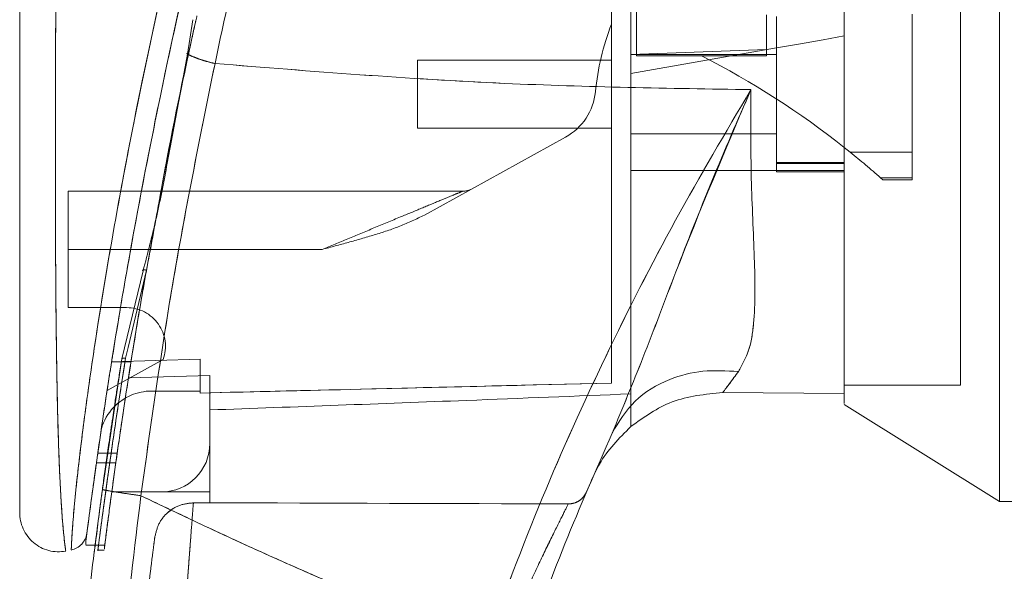
# Model space of a CAD drawing. Units: inches. Extents: x 0 to 16.5, y 0 to 11.7.
# Drawn here: x 7.7 to 7.8, y 5.9 to 6 of the extents above; entities that cross this region are included whole.
import ezdxf

# ---------------------------------------------------------------- set-up
doc = ezdxf.new("R2010")
doc.units = ezdxf.units.IN
doc.header["$MEASUREMENT"] = 0
doc.linetypes.add('HIDDEN', pattern=[0.07500000000000001, 0.05, -0.025])

msp = doc.modelspace()

# ---------------------------------------------------------------- linework, layer by layer
at = {"color": 7, "linetype": 'HIDDEN', "lineweight": 0}
for p, q in [((7.7597150314, 5.9652977685), (7.7597150314, 6.0050781783)), ((7.7268410752, 6.003865127), (7.7268410752, 5.9987115619)), ((7.7400300108, 6.0028633319), (7.7400300108, 5.9993415833)), ((7.7410143088, 6.0026993421), (7.7410143088, 5.9869513117)), ((7.7547937763, 5.9889266029), (7.7547937763, 6.002938054)), ((7.7410143088, 5.9995151319), (7.7262505433, 5.99691188)), ((7.7400300108, 5.9993415833), (7.7262505433, 5.9988494013)), ((7.7400300108, 5.9993776445), (7.7400300108, 5.9987115619)), ((7.6813941762, 5.9989765451), (7.681292332, 5.9989747742)), ((7.7045969268, 5.9982702103), (7.7045969268, 5.9913804472)), ((7.7242819474, 5.9982702103), (7.7045969268, 5.9982702103)), ((7.7410143088, 5.9988607605), (7.7262505433, 5.9988607605)), ((7.7268410752, 5.9987115619), (7.7334354843, 5.9987115619)), ((7.7400300108, 5.9987115619), (7.7334354843, 5.9987115619)), ((7.7045969268, 5.9913804472), (7.7242819474, 5.9913804472)), ((7.6795928957, 5.9901984265), (7.6791248584, 5.9879173462)), ((7.7196360704, 5.9904732144), (7.7053181665, 5.9825624614)), ((7.7262505433, 5.9907898934), (7.7410143088, 5.9907898934)), ((7.6792189586, 5.9878396028), (7.679645343, 5.9901261867)), ((7.7485205047, 5.9889266029), (7.7547937763, 5.9889266029)), ((7.7547937763, 5.9889266029), (7.7547937763, 5.9863377938)), ((7.6769850751, 5.9870369274), (7.6771980327, 5.9880931095)), ((7.7479040425, 5.987881802), (7.7410143088, 5.987881802)), ((7.7410143088, 5.9877784142), (7.7479040425, 5.9877784142)), ((7.7262505433, 5.9870693587), (7.7410143088, 5.9870693587)), ((7.7479040425, 5.9870693587), (7.7410143088, 5.9870693587)), ((7.7410143088, 5.9869513117), (7.7479040425, 5.9869513117)), ((7.7479040425, 5.9870693587), (7.7479040425, 5.9870693367)), ((7.7547937763, 5.9863377938), (7.7515868586, 5.9863377938)), ((7.7515868586, 5.9863377938), (7.7518295012, 5.9861225006)), ((7.7547937763, 5.9863377938), (7.7547937763, 5.9861225006)), ((7.7518295012, 5.9861225006), (7.7547937763, 5.9861225006)), ((7.7091911777, 5.9849828075), (7.6691638428, 5.9849828075)), ((7.6691638428, 5.9790772947), (7.6691638428, 5.9849828075)), ((7.6770941939, 5.9769695247), (7.67800469, 5.9818784783)), ((7.6949396837, 5.9790772947), (7.6691638428, 5.9790772947)), ((7.6691638428, 5.9790772947), (7.6691638428, 5.9731717856)), ((7.6949396837, 5.9790772947), (7.6755049322, 5.9790772947)), ((7.6770941939, 5.9769695247), (7.6752450419, 5.9691359835)), ((7.6691638428, 5.9731717856), (7.675094505, 5.9731717856)), ((7.6745995987, 5.9679685303), (7.6747094214, 5.9684205151)), ((7.6752450419, 5.9691359835), (7.6749883195, 5.9680484408)), ((7.6788028994, 5.967912585), (7.6731128852, 5.9647687773)), ((7.6825496615, 5.9679286815), (7.6735662559, 5.9676607392)), ((7.6755347345, 5.9676605926), (7.6735662559, 5.9676605926)), ((7.6825496615, 5.9679303901), (7.6735664906, 5.9676624259)), ((7.6735664906, 5.9676623525), (7.6755349692, 5.9676623525)), ((7.6740051949, 5.9617107686), (7.6749883195, 5.9680484408)), ((7.6743487429, 5.9663605103), (7.6745995987, 5.9679685303)), ((7.6825496615, 5.9679303901), (7.6825496615, 5.9679286815)), ((7.6825496615, 5.9647072147), (7.6825496615, 5.9679286815)), ((7.6835339595, 5.9662921644), (7.6752820015, 5.9660604411)), ((7.6835339595, 5.9593922594), (7.6835339595, 5.9662921644)), ((7.7479040425, 5.9652977685), (7.7597150314, 5.9652977685)), ((7.6776284063, 5.9647072147), (7.6825496615, 5.9647072147)), ((7.6825496615, 5.9647072147), (7.6825496615, 5.964506181)), ((7.7262505433, 5.961097731), (7.7262505433, 5.964418644)), ((7.6835339595, 5.9593922594), (7.6835339595, 5.9544709969)), ((7.674135668, 5.9584080055), (7.6721671894, 5.9584080055)), ((7.6720272124, 5.9574237515), (7.673995691, 5.9574237515)), ((7.7226810699, 5.9565148173), (7.7222756879, 5.9557106239)), ((7.673585733, 5.9544709969), (7.6786127043, 5.9544709969)), ((7.6835339595, 5.9544709969), (7.6786127043, 5.9544709969)), ((7.6835339595, 5.9544709969), (7.6835339595, 5.9533706943)), ((7.6818669067, 5.953370731), (7.6835339595, 5.9533706943)), ((7.6792433637, 5.9523583907), (7.6798160611, 5.952788075)), ((7.6707742242, 5.9495096509), (7.6706884545, 5.9493828077)), ((7.6719134004, 5.9490709613), (7.6728976983, 5.9490709613)), ((7.6721424324, 5.9485654878), (7.6728287071, 5.9485654878))]:
    msp.add_line(p, q, dxfattribs=at)
at = {"color": 7, "linetype": 'Continuous', "lineweight": 15}
for p, q in [((7.68181047, 6.0023814641), (7.6812801295, 5.9988950544)), ((7.6812801295, 5.9988950544), (7.679645343, 5.9901261867)), ((7.7479087358, 5.9894151036), (7.7485205047, 5.9889266029)), ((7.676766603, 5.9768906409), (7.6748719262, 5.9690900334)), ((7.6745995987, 5.9679685303), (7.6726368693, 5.9547300659)), ((7.7355787876, 5.9645552258), (7.7479040425, 5.9644707614)), ((7.7479040425, 5.9644707614), (7.7355787876, 5.9645552258)), ((7.7479040425, 5.9633272073), (7.7636521059, 5.953486743)), ((7.7636521059, 5.953486743), (7.7675890631, 5.953486743)), ((7.6706884545, 5.9493828077), (7.6705394429, 5.9491622676)), ((7.6709557368, 5.9494554435), (7.6709557368, 5.9491345919)), ((7.6709557368, 5.9490709613), (7.6719134004, 5.9490709613))]:
    msp.add_line(p, q, dxfattribs=at)
at = {"color": 8, "linetype": 'Continuous', "lineweight": 15}
for p, q in [((7.679645343, 5.9901261867), (7.6792189586, 5.9878396028)), ((7.6755049322, 5.9790772947), (7.6691638428, 5.9790772947)), ((7.6748719262, 5.9690900334), (7.6745995987, 5.9679685303))]:
    msp.add_line(p, q, dxfattribs=at)
at = {"color": 7, "linetype": 'HIDDEN', "lineweight": 0, "flags": 128}
msp.add_lwpolyline([(7.7479040425, 6.0007299835), (7.7457569847, 6.0003514083), (7.7434566912, 5.9999457953), (7.7410143088, 5.9995151319)], dxfattribs=at)
at = {"color": 7, "linetype": 'HIDDEN', "lineweight": 0}
for centre, radius, start, end in [((7.7491013924, 5.9924320716), 0.0265748031496077, 159.0583967888, 174.3279606244), ((7.6935604604, 5.9207177194), 0.0875960060214528, 51.6515931818, 62.9211949845), ((7.7167801036, 5.9956422358), 0.0059055118110245, 298.9210012135, 354.3279606244), ((7.6935604604, 5.9207177194), 0.0875960060214523, 48.5143602366, 51.1394860447), ((7.709191139, 5.9869513116), 0.0019685039370075, 270, 298.9210012135), ((7.6750945538, 5.9692347762), 0.0039370078740166, 340.3766237671, 90), ((7.6776284393, 5.9593922565), 0.0053149606299208, 90, 136.285242421), ((7.6786126913, 5.9593922565), 0.0049212598425203, 270, 0)]:
    msp.add_arc(centre, radius, start, end, dxfattribs=at)
at = {"color": 7, "linetype": 'Continuous', "lineweight": 15}
for centre, radius, start, end in [((7.6776284393, 5.9593922565), 0.0053149606299206, 136.285242421, 163.7194762092), ((8.0116835574, 5.8314395006), 0.3149606299212608, 156.7614146377, 157.0041174294)]:
    msp.add_arc(centre, radius, start, end, dxfattribs=at)
at = {"color": 7, "linetype": 'HIDDEN', "lineweight": 0}
msp.add_ellipse((7.5973701928, 5.9436459136), major_axis=(0.5638565247827652, -1.403604396088554e-05), ratio=0.0174557166, start_param=1.351732473559418, end_param=1.417384202993881, dxfattribs=at)
at = {"color": 7, "linetype": 'Continuous', "lineweight": 15}
for points, knots in [([(7.763652105928861, 5.953486742970055), (7.763652105928861, 5.953670698526594), (7.763652105928861, 5.954045068277996), (7.76365210592886, 5.957008793207127), (7.763652105928861, 5.961604143828193), (7.763652105928861, 5.967883765859233), (7.763652105928861, 5.975634233826062), (7.763652105928861, 5.98469062761249), (7.763652105928861, 5.994841806525015), (7.763652105928861, 6.006298847590998), (7.763652105928861, 6.018859039616226), (7.763652105928861, 6.032227648324647), (7.763652105928861, 6.045594528869479), (7.763652105928861, 6.058586218635244), (7.763652105928861, 6.070797176650957), (7.763652105928861, 6.081996455521509), (7.763652105928861, 6.088551836476981), (7.763652105928861, 6.091718882767247)], [0, 0, 0, 0, 0.0460884141666862, 0.0937949822158166, 0.1444433496497161, 0.1988961423325594, 0.2575310534211012, 0.3202994119283435, 0.3868119282406352, 0.4564080128947015, 0.5366635645950457, 0.6183622011551922, 0.7000606053823032, 0.7803164931345209, 0.8577742252821865, 0.9312876528061561, 1, 1, 1, 1]), ([(7.747904042518499, 5.96343389872633), (7.747904042518499, 5.96342546372377), (7.747904042518499, 5.963393500210062), (7.7479040425185, 5.965032339901349), (7.747904042518499, 5.967978560425961), (7.747904042518499, 5.971953656005305), (7.7479040425185, 5.9774754142773), (7.747904042518499, 5.985988105718037), (7.747904042518499, 5.99704839888325), (7.747904042518499, 6.00900719619185), (7.7479040425185, 6.019834509350696), (7.747904042518499, 6.029334510078263), (7.7479040425185, 6.038946330404902), (7.747904042518499, 6.050263967714557), (7.7479040425185, 6.06072074555903), (7.747904042518499, 6.070132070492253), (7.747904042518499, 6.076489706982678), (7.7479040425185, 6.080306666072558), (7.747904042518499, 6.08194142938389)], [0, 0, 0, 0, 0.0186805823304447, 0.0707880104470471, 0.1082301786497598, 0.1467178436113182, 0.206097612700215, 0.267049391558668, 0.3655812090328255, 0.466742458574225, 0.5349362328949441, 0.603137896277995, 0.6733080084874277, 0.7434754745611305, 0.8499749467390908, 0.9045591476306416, 0.9591236897798469, 1, 1, 1, 1]), ([(7.747904042518499, 5.96447076141507), (7.747904042518499, 5.965093328356502), (7.747904042518499, 5.966339554238423), (7.747904042518499, 5.969622803377123), (7.7479040425185, 5.974072692240523), (7.747904042518499, 5.980953251131857), (7.747904042518499, 5.98997164255023), (7.7479040425185, 6.001247616548817), (7.7479040425185, 6.013134678441527), (7.747904042518499, 6.02544636335046), (7.7479040425185, 6.03795215853279), (7.747904042518499, 6.05053059208592), (7.747904042518499, 6.062985344114614), (7.7479040425185, 6.073260954792999), (7.747904042518499, 6.07906777689852), (7.747904042518499, 6.081139666979251)], [0, 0, 0, 0, 0.0392513154728796, 0.0785714788024533, 0.1328828170109927, 0.1873048444793246, 0.2773167601350772, 0.3675155192941698, 0.4623707828982162, 0.5575609271236622, 0.6525112549665608, 0.7503053255882958, 0.8483644867923492, 0.9458960322888305, 1, 1, 1, 1]), ([(7.697811501191811, 6.05150444916115), (7.696977230848611, 6.048743790008295), (7.695491191239598, 6.043826380583935), (7.692966064200518, 6.034957436387937), (7.690124105177331, 6.024364994064171), (7.686924536132309, 6.011369919545237), (7.685018183475306, 6.002430724652872), (7.684059254725603, 5.997934153176447)], [0, 0, 0, 0, 0.1567787554612844, 0.2792613238210809, 0.4975938266431487, 0.7472809021507866, 1, 1, 1, 1]), ([(7.692470080229696, 6.048887209062397), (7.690695321116489, 6.042947991681965), (7.687361437676198, 6.031791177032821), (7.683085283673212, 6.015194956452561), (7.679818115214533, 6.001042986530186), (7.677271243097, 5.988661904836614), (7.675296636408579, 5.978104366362586), (7.673625679385482, 5.968204902972535), (7.672459023357719, 5.960501884066434), (7.671709196975239, 5.95517125404869), (7.671217099495597, 5.95149826944237), (7.67104259811684, 5.950134356783418), (7.670955736765228, 5.949455443539971)], [0, 0, 0, 0, 0.1709019223153914, 0.3210391114387029, 0.471160610358808, 0.5725403074106913, 0.6740001585391722, 0.775165258219828, 0.864651526017832, 0.9100539451787034, 0.9552276552217541, 1, 1, 1, 1]), ([(7.664242587649432, 6.036337741639083), (7.664242587649432, 6.031254374203053), (7.664242587649432, 6.021131903393312), (7.664242587649432, 6.006034578939985), (7.664242587649431, 5.99233365258652), (7.664242587649432, 5.980026911374256), (7.664242587649432, 5.971443780897351), (7.664242587649432, 5.965491900220949), (7.664242587649432, 5.962092500958387), (7.664242587649432, 5.959153551345014), (7.664242587649432, 5.956693285649212), (7.664242587649432, 5.954944001326619), (7.664242587649432, 5.953787937148943), (7.664242587649431, 5.953036133605874), (7.664242587649432, 5.952486562585988), (7.664242587649432, 5.952388396466949), (7.664242587649432, 5.952341172203787)], [0, 0, 0, 0, 0.1673812332501439, 0.3333049733262438, 0.4982233532448763, 0.6225731204322972, 0.7479450972295575, 0.7937031349904796, 0.8353933449106908, 0.8732408596326703, 0.9069071962788477, 0.9364661273883105, 0.9530877486832553, 0.9682155066459763, 0.9847095994692003, 1, 1, 1, 1]), ([(7.677198032653692, 5.988093109527689), (7.677709409649067, 5.990660320071197), (7.679373374370296, 5.999013741939999), (7.681978910970021, 6.010756461490404), (7.684367604738766, 6.019856468037673), (7.685227529229596, 6.023132450333568)], [0, 0, 0, 0, 0.2211561661344854, 0.7196179367832359, 1, 1, 1, 1]), ([(7.677740810383478, 5.980343772382026), (7.67816547536519, 5.982709502063484), (7.679475527332557, 5.990007558076853), (7.681001397238545, 5.997569958338356), (7.682209426065374, 6.002697654751765), (7.682226763894693, 6.002771248297911)], [0, 0, 0, 0, 0.320999914798709, 0.9902548785898215, 1, 1, 1, 1]), ([(7.678004690001784, 5.981878478319639), (7.678370225272442, 5.983887446945889), (7.679398795958186, 5.989540434231682), (7.680612074629583, 5.995278003431426), (7.681394176179484, 5.998976545134646)], [0, 0, 0, 0, 0.3553817697943047, 1, 1, 1, 1]), ([(7.681280246828939, 5.998895050742743), (7.681454870947555, 5.998806285568056), (7.681804122254091, 5.998628753658491), (7.682485069225589, 5.998371148172962), (7.683242325909424, 5.998131504263963), (7.683786936648668, 5.997999938918814), (7.684059254725603, 5.997934153176447)], [0, 0, 0, 0, 0.249998847191239, 0.5000020885173629, 0.7499893778873238, 1, 1, 1, 1]), ([(7.676537570950069, 5.954093781957489), (7.677584579158963, 5.96151965552832), (7.679677836203633, 5.976366016839453), (7.682599135139204, 5.990746513340198), (7.684059254725603, 5.997934153176447)], [0, 0, 0, 0, 0.5001813855400813, 1, 1, 1, 1]), ([(7.684059254725603, 5.997934149509822), (7.693864226073789, 5.997149284219794), (7.711986980874556, 5.99569859959281), (7.730117677856862, 5.995414900078321), (7.738439106524914, 5.995284690783262)], [0, 0, 0, 0, 0.5410309556122397, 0.9999999999999999, 0.9999999999999999, 0.9999999999999999, 0.9999999999999999]), ([(7.738439106524914, 5.995284694449887), (7.735854982169501, 5.990921291754551), (7.730693324773448, 5.982205616076192), (7.723626272431159, 5.96829505590679), (7.717101488314295, 5.953904909618173), (7.713369125882115, 5.943955011060534), (7.711498041750394, 5.938966991370132)], [0, 0, 0, 0, 0.2506158463012536, 0.5005924478512481, 0.7496401908800043, 1, 1, 1, 1]), ([(7.724351290601899, 5.96043704934619), (7.72540491455489, 5.962971724609743), (7.727639141296034, 5.968346544760597), (7.730857130766275, 5.976976541621226), (7.734449714241094, 5.98609397240405), (7.73709932414764, 5.992198117208189), (7.738439106524914, 5.995284694449887)], [0, 0, 0, 0, 0.2213047287424076, 0.4692802792638243, 0.7316401454575642, 1, 1, 1, 1]), ([(7.738439106524914, 5.995284694449887), (7.738421892298485, 5.992248059690144), (7.73838821346092, 5.986307024277823), (7.738835278975404, 5.978251887160733), (7.738900637416846, 5.97250579726657), (7.7383415206746, 5.968774249608226), (7.737553707259146, 5.967373028431461), (7.737165233240807, 5.96668208053639)], [0, 0, 0, 0, 0.2704043091740182, 0.5290335201798257, 0.7720007666447622, 0.8875726452204467, 1, 1, 1, 1]), ([(7.679218958641116, 5.987839602789554), (7.678870245802679, 5.985989284039589), (7.678172562495386, 5.982287279516869), (7.677235371503207, 5.978689963253672), (7.676766602970939, 5.976890640939562)], [0, 0, 0, 0, 0.4998153672178561, 1, 1, 1, 1]), ([(7.673674436025248, 5.968313127027734), (7.673774401977195, 5.968940673360587), (7.67429744966895, 5.972224157931867), (7.675365916742589, 5.978466806187922), (7.676438774940403, 5.98414538893639), (7.676985075113795, 5.987036927395462)], [0, 0, 0, 0, 0.1039155792206749, 0.5437131622394612, 1, 1, 1, 1]), ([(7.676766602970939, 5.976890640939562), (7.676749771197931, 5.976903285765927), (7.67673220325803, 5.976916483635786), (7.676727719317332, 5.976927389190119), (7.676727531422296, 5.976927846176431)], [0, 0, 0, 0, 0.9580960033654454, 1, 1, 1, 1]), ([(7.724351290601899, 5.96043704934619), (7.725040227300505, 5.96158799674293), (7.726418101816196, 5.963889893404959), (7.729850448150304, 5.965924949597392), (7.733529380797465, 5.966899751143259), (7.735953281335248, 5.966754637470668), (7.737165233240807, 5.96668208053639)], [0, 0, 0, 0, 0.2797665042846681, 0.5595334627666901, 0.7797664339711291, 0.9999999999999999, 0.9999999999999999, 0.9999999999999999, 0.9999999999999999]), ([(7.737165233240807, 5.96668208053639), (7.736860036228065, 5.966267168764941), (7.736264130394694, 5.965457041749879), (7.735803502108546, 5.96485076610722), (7.735578787567563, 5.964554998441957)], [0, 0, 0, 0, 0.5121564442778791, 1, 1, 1, 1]), ([(7.726250660660214, 5.961097569715802), (7.727595910696183, 5.962060108877609), (7.730386268828983, 5.964056636591025), (7.733807140607053, 5.964384961259062), (7.735578787567563, 5.964554998441957)], [0, 0, 0, 0, 0.4821065870203649, 1, 1, 1, 1]), ([(7.715203972272502, 5.937741275529706), (7.716623256214784, 5.94158053511487), (7.719464253173892, 5.949265625097034), (7.722721349844883, 5.956711114390512), (7.724351290601899, 5.960437042012941)], [0, 0, 0, 0, 0.4995724961027246, 1, 1, 1, 1]), ([(7.726250660660214, 5.961097569715802), (7.725058391065971, 5.959919246302088), (7.723654860382433, 5.958532132956025), (7.722808469628261, 5.956778740080718), (7.722681069896431, 5.956514817322816)], [0, 0, 0, 0, 0.8494788238167944, 1, 1, 1, 1]), ([(7.67302594218337, 5.791966904194349), (7.672595316091138, 5.795115096819738), (7.671673311179294, 5.801855629073586), (7.670432618601795, 5.812662644515377), (7.669260826981771, 5.824828966704431), (7.668260308665918, 5.838359965130225), (7.667517880389013, 5.853254457004393), (7.667141986635482, 5.869322594756613), (7.667222908322985, 5.886178798131995), (7.667785381339587, 5.902779664023594), (7.668739725952081, 5.918270240466607), (7.669932373822995, 5.931993537869804), (7.671219866326331, 5.943955481744585), (7.672189805151135, 5.951330686594277), (7.672636869344641, 5.954730065940416)], [0, 0, 0, 0, 0.0583802384794085, 0.1249967607713181, 0.1998495188335479, 0.2829383047734685, 0.3742631357561596, 0.4738239512208084, 0.5782087566494507, 0.6839305240826975, 0.7789708154304323, 0.8633291857123552, 0.9370056896346518, 1, 1, 1, 1]), ([(7.672636869344641, 5.954730065940416), (7.672708737915739, 5.954705085474734), (7.672852472989549, 5.95465512526231), (7.673897133643274, 5.954478398019567), (7.675184918737632, 5.954282176829552), (7.676086682682816, 5.954156580832649), (7.676537570950069, 5.954093781957489)], [0, 0, 0, 0, 0.2796179526388811, 0.559227857826974, 0.7796108521537535, 1, 1, 1, 1]), ([(7.676924062485285, 5.792415713676331), (7.675581284742226, 5.803132709763708), (7.672893239691327, 5.824586571686919), (7.671113515979488, 5.857005552793181), (7.671035881888625, 5.889476097198013), (7.672660427678703, 5.921903576419925), (7.67524599277832, 5.943370379723828), (7.676537570950069, 5.954093781957489)], [0, 0, 0, 0, 0.199750893641421, 0.3998721335979723, 0.6001213234800853, 0.8002469286049942, 0.9999999999999999, 0.9999999999999999, 0.9999999999999999, 0.9999999999999999]), ([(7.711498041750394, 5.938966991370132), (7.709509987446132, 5.939726505357002), (7.705544480831297, 5.94124148295723), (7.699660097785067, 5.943632031815103), (7.693846227526422, 5.946100311133408), (7.688194573618516, 5.948614640260112), (7.682430092565446, 5.95128071049332), (7.678587562182497, 5.953115122528783), (7.676537570950069, 5.954093781957489)], [0, 0, 0, 0, 0.1675430919640096, 0.3341927018937868, 0.4999979094987265, 0.6647795526619232, 0.8211597802783054, 1, 1, 1, 1]), ([(7.664242587649432, 5.952414270026021), (7.664258413649647, 5.952122516303555), (7.664290100055935, 5.951538374583617), (7.664576647433638, 5.9507009295785), (7.665026610738178, 5.949944527602995), (7.66563244122643, 5.949304776754941), (7.666362899317769, 5.948814968741873), (7.66718040994309, 5.948500577551211), (7.66804947476979, 5.948363633103757), (7.668626652261962, 5.948435916361116), (7.668915216337493, 5.948472054900161)], [0, 0, 0, 0, 0.1242426836589288, 0.2487554719391183, 0.3735264719759464, 0.4985544560664807, 0.6237813733925645, 0.7491527788564736, 0.8745871115028296, 1, 1, 1, 1]), ([(7.671069900779728, 5.950344805265988), (7.671087983027848, 5.950485940763), (7.671115938732262, 5.950704140525044), (7.671214753689162, 5.951458313041258), (7.671249653369878, 5.951724673325634)], [0, 0, 0, 0, 0.6468178319288106, 1, 1, 1, 1]), ([(7.671061922205231, 5.950283315976318), (7.671024421424284, 5.950068348701379), (7.670974574985064, 5.949782611899798), (7.670813995524623, 5.949563835982145), (7.67077422419541, 5.949509650913762)], [0, 0, 0, 0, 0.7523261748176376, 1, 1, 1, 1]), ([(7.66947418588023, 5.948578299006153), (7.66967481442641, 5.948633511094916), (7.670076075027359, 5.948743936237991), (7.670384986047171, 5.949022822995429), (7.670539442907622, 5.94916226759343)], [0, 0, 0, 0, 0.4999956280408025, 1, 1, 1, 1]), ([(7.671785977840878, 5.948237258945876), (7.671785259645699, 5.948231655764303), (7.671756395460877, 5.948006464516432), (7.671800674925733, 5.948363799322517), (7.671883116108367, 5.949006803401577), (7.671891341957036, 5.949070961314876)], [0, 0, 0, 0, 0.0224549542092545, 0.9024621268589139, 1, 1, 1, 1])]:
    msp.add_open_spline(points, degree=3, knots=knots, dxfattribs=at)
at = {"color": 7, "linetype": 'HIDDEN', "lineweight": 0}
for points, knots in [([(7.684059254725603, 5.997934153176447), (7.685018242078136, 6.002430853111422), (7.686924711237701, 6.011370303379693), (7.690387700299032, 6.025436939475567), (7.693551309282197, 6.037100749444571), (7.696120792561954, 6.045937605730355), (7.697293794094652, 6.049799841813673), (7.697811501191811, 6.05150444916115)], [0, 0, 0, 0, 0.2527309422912961, 0.5024297201361527, 0.7803158730916381, 0.9030418729530609, 1, 1, 1, 1]), ([(7.669476180523854, 5.948632653044917), (7.669476134799849, 5.948631392358251), (7.669476020983148, 5.948628254243), (7.669503925637106, 5.949331453685107), (7.669603839100377, 5.950999618863162), (7.669833239925093, 5.953638878015191), (7.670233361158522, 5.957448167915972), (7.670873114496875, 5.962599118214877), (7.672092622788322, 5.971138665851857), (7.673918939874214, 5.982163621273156), (7.676785120061761, 5.997062706983272), (7.680453724701977, 6.013519964675187), (7.684996808615505, 6.031386998553821), (7.688474015386197, 6.043098175123673), (7.690207685031744, 6.048937146652181)], [0, 0, 0, 0, 0.012676461011963, 0.031554387547317, 0.0672390584065037, 0.1008463765582293, 0.1335091675508684, 0.1973889993111278, 0.2601755865498928, 0.3846564400283147, 0.5085908576403877, 0.673370097442877, 0.8371484974191651, 1, 1, 1, 1]), ([(7.724281947402958, 5.965521659941668), (7.724281947402958, 5.966549697479461), (7.724281947402958, 5.968629470606361), (7.724281947402958, 5.972914764486272), (7.724281947402958, 5.978161753719688), (7.724281947402958, 5.986543628402621), (7.724281947402958, 5.996496583299761), (7.724281947402958, 6.007941023301441), (7.724281947402958, 6.022160010574201), (7.724281947402958, 6.032910116195024), (7.724281947402958, 6.040100726439594)], [0, 0, 0, 0, 0.0525565791672249, 0.1063246787937779, 0.1907275854373139, 0.2752324614286204, 0.4482404062041218, 0.5854713563480052, 0.7227270115432207, 1, 1, 1, 1]), ([(7.726250543328237, 5.964418644017136), (7.726250543328237, 5.96544660736812), (7.726250543328237, 5.967529432152), (7.726250543328236, 5.971760436084177), (7.726250543328236, 5.976837786445802), (7.726250543328237, 5.984822318504455), (7.726250543328236, 5.994645843533945), (7.726250543328237, 6.006247726995038), (7.726250543328237, 6.021206074404731), (7.726250543328237, 6.03252574345684), (7.726250543328237, 6.040100918020714)], [0, 0, 0, 0, 0.0529913260738932, 0.1073692434381467, 0.1867942207510253, 0.266312121471893, 0.4291466642923791, 0.5710181754873987, 0.7129233910944476, 0.9999999999999999, 0.9999999999999999, 0.9999999999999999, 0.9999999999999999]), ([(7.668904656459482, 5.948546993367797), (7.668905749393169, 5.948539047473674), (7.668908841528772, 5.948516566894654), (7.66880758719701, 5.949248784829035), (7.6686288575819, 5.95091253427763), (7.66844576450859, 5.95343064025096), (7.668265696919265, 5.956871758174185), (7.668111433611394, 5.961414685430269), (7.667958331298586, 5.968836649894022), (7.667872572574179, 5.97834599525881), (7.667853200948157, 5.991172227965048), (7.667902864608884, 6.00536384499828), (7.668001591060861, 6.020885860967618), (7.668089967827692, 6.0312334653351), (7.668134137360584, 6.036405060403077)], [0, 0, 0, 0, 0.0129523870804542, 0.0366449837781048, 0.077998020478294, 0.1144070667366901, 0.1486561606546072, 0.213669943736567, 0.2763599631743285, 0.3992689219726157, 0.5205773336748605, 0.6811189430887554, 0.8406274880033172, 1, 1, 1, 1]), ([(7.682141932874669, 6.002402099895678), (7.682090008819516, 6.002167302506234), (7.681937756286673, 6.001478825900486), (7.681687879486379, 6.00033681170354), (7.68149207903599, 5.999429975448768), (7.681394176179484, 5.998976545134646)], [0, 0, 0, 0, 0.205569477866259, 0.6027740627877295, 1, 1, 1, 1]), ([(7.681280246828939, 5.998895054409367), (7.681454930795824, 5.998806294900401), (7.681804291722861, 5.998628779442694), (7.682485046554856, 5.998371108408516), (7.683242419414811, 5.998131554828396), (7.683786987020429, 5.997999951133592), (7.684059254725603, 5.997934153176447)], [0, 0, 0, 0, 0.2500050970071747, 0.5000001660854984, 0.7500148632361213, 1, 1, 1, 1]), ([(7.684059254725603, 5.997934153176447), (7.682599135139204, 5.990746513340198), (7.679677836203633, 5.976366016839453), (7.677584579158963, 5.96151965552832), (7.676537570950069, 5.954093781957489)], [0, 0, 0, 0, 0.4998186144599187, 1, 1, 1, 1]), ([(7.738439106524914, 5.995284690783262), (7.73011767785686, 5.995414900078321), (7.711986980874554, 5.99569859959281), (7.693864226073788, 5.997149284219794), (7.684059254725603, 5.997934149509822)], [0, 0, 0, 0, 0.4589690443877604, 0.9999999999999999, 0.9999999999999999, 0.9999999999999999, 0.9999999999999999]), ([(7.711498041750394, 5.938966991370132), (7.713368932056137, 5.94395454602986), (7.717100663392531, 5.953902865265118), (7.723623911811514, 5.968289803707836), (7.730690936119451, 5.98220106848889), (7.735853291733116, 5.990918265761581), (7.738439106524914, 5.995284694449887)], [0, 0, 0, 0, 0.2503361537360065, 0.499327655213711, 0.7492141084652496, 1, 1, 1, 1]), ([(7.738439106524914, 5.995284694449887), (7.735834493173706, 5.989153010748856), (7.732012792175444, 5.980156104658982), (7.727642760440123, 5.96834437614821), (7.725406074531154, 5.962971030103747), (7.724351290601899, 5.96043704934619)], [0, 0, 0, 0, 0.530699617404934, 0.7786857334016483, 1, 1, 1, 1]), ([(7.737165233240807, 5.96668208053639), (7.737553707259146, 5.967373028431461), (7.7383415206746, 5.968774249608226), (7.738900637416846, 5.97250579726657), (7.738835278975404, 5.978251887160733), (7.73838821346092, 5.986307024277823), (7.738421892298486, 5.992248059690144), (7.738439106524914, 5.995284694449887)], [0, 0, 0, 0, 0.1124273547795533, 0.2279992333552377, 0.4709664798201743, 0.7295956908259817, 1, 1, 1, 1]), ([(7.694939683700626, 5.979077294679152), (7.69580480410376, 5.979435823683459), (7.697559648603129, 5.980163078119713), (7.700220304739013, 5.981264872427213), (7.702727712282906, 5.982306604541467), (7.704981787726745, 5.983237731585896), (7.706783694764767, 5.983986458378974), (7.708143779450185, 5.984548350718834), (7.708868798768099, 5.984849692667401), (7.709152607964895, 5.984967002952005), (7.709178553806109, 5.984977634626225), (7.709191177732817, 5.984982807458164)], [0, 0, 0, 0, 0.1597786983470409, 0.324101441712127, 0.4938150862164887, 0.6312809101683212, 0.7585571004660665, 0.8585297358430946, 0.9351285856504918, 0.9684368691919386, 0.9999999999999999, 0.9999999999999999, 0.9999999999999999, 0.9999999999999999]), ([(7.709191177732817, 5.984982807458164), (7.709178553922622, 5.984977634323527), (7.709152608295405, 5.984967002016738), (7.708868790586781, 5.984849696337616), (7.708143806770881, 5.984548362395432), (7.706783757555454, 5.983986465043481), (7.704981855569499, 5.983237763484754), (7.702727751384962, 5.982306629766153), (7.700220347051902, 5.981264887442492), (7.697559648422997, 5.980163078643416), (7.69580480404428, 5.979435823856388), (7.694939683700626, 5.979077294679152)], [0, 0, 0, 0, 0.0315623171620764, 0.0648698057520435, 0.1414694041287504, 0.2414349984724326, 0.368718612815923, 0.5061769748513972, 0.6758984101078541, 0.8402212286017242, 1, 1, 1, 1]), ([(7.705318166474174, 5.982562461418208), (7.704491777985031, 5.982166516981188), (7.702840303057528, 5.981375251953885), (7.700221656892922, 5.980541407725465), (7.697589315678652, 5.979780615700609), (7.695822945367552, 5.979311748559143), (7.694939683700626, 5.979077294679152)], [0, 0, 0, 0, 0.2503157620147178, 0.5002371286109675, 0.7500969167803189, 1, 1, 1, 1]), ([(7.672897698331521, 5.949246746617522), (7.6728918160684, 5.949200663788898), (7.672874135619828, 5.949062151610067), (7.673031294287922, 5.950296997056736), (7.673358574088633, 5.952809510120696), (7.673858805345991, 5.956479095063141), (7.674520049767398, 5.961109191325233), (7.675391439979395, 5.966805398922196), (7.676457497217976, 5.973450644689887), (7.6773121033912, 5.978041035902947), (7.677740810383478, 5.980343772382026)], [0, 0, 0, 0, 0.037755577024789, 0.113482774232624, 0.234588621668246, 0.3493178932940958, 0.4666630442381067, 0.6439184367399462, 0.8213742648090753, 0.9999999999999999, 0.9999999999999999, 0.9999999999999999, 0.9999999999999999]), ([(7.672828707128514, 5.948702590236995), (7.672827747848775, 5.948694742614794), (7.672825388404522, 5.948675440604802), (7.673005588901963, 5.950100971430635), (7.673372320992143, 5.952919509372826), (7.673924872814971, 5.956955792976777), (7.674693530041881, 5.96228440819114), (7.675720852260796, 5.968965924822801), (7.676634724092836, 5.974291813529795), (7.677094193853247, 5.976969524694957)], [0, 0, 0, 0, 0.0545910351379733, 0.1342720990652712, 0.2722580391497112, 0.4080859589411904, 0.5443087669388775, 0.7708909123407885, 1, 1, 1, 1]), ([(7.676727531422296, 5.976927846176431), (7.676721654143267, 5.976938242726773), (7.676709629847376, 5.97695951297733), (7.676722826251765, 5.97698416799353), (7.67675943914381, 5.97700133766969), (7.676821464619786, 5.977008093995788), (7.676901556921886, 5.977004777584623), (7.676994282795524, 5.9769927095621), (7.677060902017653, 5.976977250234079), (7.677094193853247, 5.976969524694957)], [0, 0, 0, 0, 0.1375225301397519, 0.2813566593762648, 0.4249799024879121, 0.5686389011928563, 0.7124278161727939, 0.8562906386587731, 1, 1, 1, 1]), ([(7.671249653369878, 5.951724673325634), (7.671254246882758, 5.951759745273987), (7.671298597124553, 5.952098363980422), (7.671419189807154, 5.953006681062903), (7.671611610644804, 5.954435040514275), (7.67185051057671, 5.956171136200911), (7.672197602857013, 5.958638857845457), (7.672677159760488, 5.961921894407585), (7.673196598909437, 5.965348404558808), (7.673548678035292, 5.967532866294246), (7.673674436025248, 5.968313127027734)], [0, 0, 0, 0, 0.0108646389965987, 0.1048977936996619, 0.2063171838859582, 0.3171483563152828, 0.4382748214514174, 0.6535108165016539, 0.8762386632477129, 0.9999999999999999, 0.9999999999999999, 0.9999999999999999, 0.9999999999999999]), ([(7.674988319513821, 5.968048440752081), (7.674654674051435, 5.965928161047194), (7.673988797717594, 5.961696591205039), (7.673273934865025, 5.956715713794843), (7.67278236578709, 5.953148450535485), (7.672464942203277, 5.950775543122402), (7.672250266821073, 5.949147032709543), (7.672148670732515, 5.948363044010181), (7.672175511807644, 5.948572987271071), (7.672175989335432, 5.948576722357699)], [0, 0, 0, 0, 0.2517264892540907, 0.502385707859332, 0.6278271683913031, 0.7517871211906482, 0.8756967292104203, 0.9977885287550182, 1, 1, 1, 1]), ([(7.674988319513821, 5.968048440752081), (7.674933329834401, 5.968053543222804), (7.67482337103973, 5.968063746256113), (7.674697553513049, 5.968045988192877), (7.674620006510954, 5.968012633719145), (7.674606400641255, 5.967983230077875), (7.674599598671024, 5.967968530341879)], [0, 0, 0, 0, 0.2796964141505986, 0.5592882318710779, 0.7796753612005186, 1, 1, 1, 1]), ([(7.673622692622993, 5.96161171110973), (7.67371934728737, 5.962269955920618), (7.673945915660805, 5.963812948771352), (7.674201939504233, 5.965432095676799), (7.674348742902264, 5.966360510251198)], [0, 0, 0, 0, 0.4266026317458103, 1, 1, 1, 1]), ([(7.735578787567563, 5.964554917776223), (7.735803876503542, 5.96485120683983), (7.736264621975159, 5.965457695309613), (7.736860474023274, 5.966267758955144), (7.737165233240807, 5.96668208053639)], [0, 0, 0, 0, 0.4885320634594925, 1, 1, 1, 1]), ([(7.682549661497887, 5.964507324992685), (7.688359720174516, 5.964646563175161), (7.702270607273014, 5.964979937886849), (7.716181257133583, 5.96532307671959), (7.724281947402958, 5.965522899260684)], [0, 0, 0, 0, 0.4176627008392735, 1, 1, 1, 1]), ([(7.682549661497887, 5.9645061810059), (7.687973852605361, 5.964636128589914), (7.701884741547874, 5.964969392365793), (7.715795393903732, 5.965312399538433), (7.724281947402958, 5.965521659941668)], [0, 0, 0, 0, 0.3899241184290356, 1, 1, 1, 1]), ([(7.726250543328237, 5.964418644017136), (7.720692813251953, 5.96419660847793), (7.710795026267657, 5.963801184367757), (7.696555986314793, 5.963263948600417), (7.687874622407225, 5.962951132705848), (7.683533959460525, 5.962794725443447)], [0, 0, 0, 0, 0.3903501790690725, 0.6951764243092607, 1, 1, 1, 1]), ([(7.671891341957036, 5.949070961314876), (7.671950763609893, 5.949538009937804), (7.672072600452608, 5.950495636103951), (7.672379671030195, 5.952841679307722), (7.672782834907402, 5.955808061436272), (7.673203119532037, 5.95880752317269), (7.673513288100158, 5.960880513495284), (7.673622692622993, 5.96161171110973)], [0, 0, 0, 0, 0.1826245379282465, 0.3744493132298921, 0.5921156841619212, 0.8561285909247704, 1, 1, 1, 1]), ([(7.672175989335432, 5.948576722357699), (7.67219216653875, 5.948700182595827), (7.672224998996833, 5.948950751437286), (7.672461467956901, 5.950750842701497), (7.672771152496376, 5.953062904032341), (7.673262688713371, 5.956650076686958), (7.67370768905429, 5.959683061151588), (7.67400519487096, 5.961710768632076)], [0, 0, 0, 0, 0.1608855030793287, 0.3265253228526601, 0.4941500975141116, 0.6618130942520605, 1, 1, 1, 1]), ([(7.676537570950069, 5.954093781957489), (7.675963894220752, 5.954174103457522), (7.674816562181274, 5.95433474345865), (7.673533129155734, 5.954537784825158), (7.672769058916725, 5.95467627035209), (7.672680933023742, 5.954712133878879), (7.672636869344641, 5.954730065940416)], [0, 0, 0, 0, 0.2796227409196237, 0.559235041667488, 0.7796138566643295, 0.9999999999999999, 0.9999999999999999, 0.9999999999999999, 0.9999999999999999]), ([(7.719905464627128, 5.953250209035849), (7.720127132804555, 5.953271519521453), (7.720570354879142, 5.953314129506118), (7.72116130621272, 5.953654546309477), (7.721551953920174, 5.954072119112375), (7.721701047269656, 5.954378910732129), (7.721751917963407, 5.954483588121081)], [0, 0, 0, 0, 0.2822692367332451, 0.564392950532644, 0.8513707493571367, 1, 1, 1, 1]), ([(7.676924062485285, 5.792415713676331), (7.675581284743751, 5.803132709708853), (7.672893239711786, 5.824586571395493), (7.671113515963685, 5.857005553325592), (7.671035881887408, 5.889476096894033), (7.672660427677409, 5.921903576463846), (7.67524599277789, 5.943370379738459), (7.676537570950069, 5.954093781957489)], [0, 0, 0, 0, 0.1997508936406382, 0.3998721312337886, 0.6001213234816524, 0.8002469286057772, 1, 1, 1, 1]), ([(7.676537570950069, 5.954093781957489), (7.678930936248411, 5.952951509232579), (7.683539361879592, 5.950752062743184), (7.690463036287579, 5.947584622219368), (7.697339594176261, 5.944595916994223), (7.704362610190265, 5.941700796764466), (7.709114534645686, 5.93988018695268), (7.711498041750394, 5.938966991370132)], [0, 0, 0, 0, 0.2087855519481657, 0.4020166456347442, 0.5993881192969254, 0.7990579873808537, 1, 1, 1, 1]), ([(7.681866906718461, 5.953370730976903), (7.68138679351071, 5.953318992922783), (7.680427092615931, 5.953215573445814), (7.679190160955177, 5.952416451838967), (7.678272876013636, 5.951269159933755), (7.678055078814295, 5.950330098502956), (7.677946141344811, 5.94986040019521)], [0, 0, 0, 0, 0.2501705560541829, 0.5000672812529149, 0.7499444186704513, 1, 1, 1, 1]), ([(7.681866906718461, 5.953370730976903), (7.681844131101053, 5.953084571801535), (7.681796569553288, 5.952486995321204), (7.68164782159621, 5.95052577930905), (7.681518744537793, 5.948819702233219), (7.681451504652552, 5.947916000251634), (7.681414029195291, 5.947412672637899), (7.681394739726009, 5.947147804705505), (7.681384514418283, 5.9470121195086), (7.681379604463445, 5.946943423514063), (7.681376882351173, 5.94690889125601), (7.681375736574292, 5.946891570461917), (7.681375024823246, 5.946882886724969), (7.681374696903512, 5.946878554980953), (7.681374661544768, 5.946876373630429), (7.681374447167105, 5.946875295994953), (7.681374465927388, 5.946874752771766), (7.681374464269517, 5.946874479944962), (7.681374464420167, 5.946874338690272), (7.681374464406252, 5.946874278122925), (7.681374464407298, 5.946874233247276), (7.681374464706233, 5.946843850486514), (7.681337837925402, 5.946512985974342), (7.681276929297885, 5.945403104105247), (7.681187291230819, 5.944243446413158), (7.681121027334923, 5.943386182985919)], [0, 0, 0, 0, 0.2389302325082718, 0.4989498841112467, 0.6156231026483405, 0.6804625583929613, 0.7145045483805548, 0.7319301419047898, 0.7407450715989999, 0.7451770010362788, 0.7473997564075466, 0.7485123543932546, 0.7490694101426165, 0.7493477578384273, 0.7494870053947507, 0.7495569968864618, 0.7495915030765019, 0.7496088392728805, 0.7496176754027026, 0.7496223004444347, 0.749624368825977, 0.7496266813468431, 0.75709303005308, 0.820433854768136, 1, 1, 1, 1]), ([(7.681121027334923, 5.943386182985919), (7.68120693671719, 5.944576438427351), (7.681378427238671, 5.946952401575516), (7.681616659505101, 5.950119117649117), (7.681796542780623, 5.952485450321013), (7.681844121010932, 5.953084053642946), (7.681866906718461, 5.953370730976903)], [0, 0, 0, 0, 0.250735231433147, 0.5005124522808574, 0.7607902374100173, 1, 1, 1, 1]), ([(7.715164196731992, 5.94338533232908), (7.715666073275689, 5.944480362100704), (7.71667022982222, 5.94667130193965), (7.71809996900831, 5.949641346956954), (7.71932043748107, 5.952099745158102), (7.719710586655172, 5.952866944607454), (7.719905464627128, 5.953250157703108)], [0, 0, 0, 0, 0.249906035527436, 0.5000129708057826, 0.7502584531221757, 1, 1, 1, 1]), ([(7.719905464627128, 5.953250157703108), (7.719710484323374, 5.952866775220793), (7.719320487151156, 5.952099938360334), (7.718100929930731, 5.94964296817303), (7.716671260284645, 5.946673873938053), (7.715666616847954, 5.94448165600675), (7.715164196731992, 5.94338533232908)], [0, 0, 0, 0, 0.2498316044338003, 0.4997100598593731, 0.7498060301194867, 0.9999999999999999, 0.9999999999999999, 0.9999999999999999, 0.9999999999999999]), ([(7.677946141344811, 5.94986040019521), (7.677916016175906, 5.949627444816636), (7.677855697889274, 5.949161008617009), (7.67767345664049, 5.94772958748152), (7.677451131029382, 5.945946291396057), (7.677291507417844, 5.944619250764686), (7.67721164316313, 5.943955294411496)], [0, 0, 0, 0, 0.2491884025109749, 0.4989388618985711, 0.7493047928489709, 1, 1, 1, 1])]:
    msp.add_open_spline(points, degree=3, knots=knots, dxfattribs=at)
at = {"color": 8, "linetype": 'Continuous', "lineweight": 15}
for points, knots in [([(7.690207685031744, 6.048937148485493), (7.688483572431505, 6.043131387924093), (7.685029043319403, 6.031498639068566), (7.680528087523125, 6.01382042666113), (7.676901976710466, 5.997607509167882), (7.674062539520582, 5.982951157226739), (7.67224020349038, 5.97207271899571), (7.671008885965293, 5.963597549195897), (7.670352979927267, 5.958453936951274), (7.669928480930706, 5.954593233433485), (7.669671496990316, 5.951848523047129), (7.669510971600657, 5.949585724879497), (7.669472355757923, 5.948527498346326), (7.669475681396775, 5.94861893049077), (7.669476180523854, 5.948632653044917)], [0, 0, 0, 0, 0.161969543452377, 0.3245312997840028, 0.486365542690234, 0.6078537266084308, 0.7308648732539185, 0.792995996654785, 0.8558597060215799, 0.8882709280427086, 0.9214346900388418, 0.9563009722302137, 0.993441450178009, 1, 1, 1, 1]), ([(7.668134137360584, 6.036405060403077), (7.668090441193375, 6.031294440669162), (7.668003197390135, 6.021090573122899), (7.667905490736915, 6.005820056062242), (7.667854862003686, 5.991888419184293), (7.667869010197788, 5.979274349678488), (7.667945579277649, 5.969887523549572), (7.66808408551087, 5.962523904631551), (7.668222425294546, 5.958000958325206), (7.668383253826528, 5.954529160812111), (7.668545495691487, 5.951954094534994), (7.668751370365914, 5.949649632546226), (7.668919548717466, 5.948439872187065), (7.668907224396979, 5.948528521991794), (7.668904656459482, 5.948546993367797)], [0, 0, 0, 0, 0.1571203295844725, 0.3137065787277403, 0.4705006396019687, 0.5892277058552925, 0.7103603676547675, 0.7719342550045852, 0.835486559757826, 0.8689184404976578, 0.9039998379734375, 0.9427697371540648, 0.9880753070232805, 1, 1, 1, 1]), ([(7.681292332022663, 5.998974774155104), (7.681282768085973, 5.99897472109441), (7.681228319649661, 5.998974419014638), (7.68119830600328, 5.998956742857563), (7.681207456888252, 5.998927987508016), (7.681255910123706, 5.998906029920261), (7.681280129496962, 5.998895054409367)], [0, 0, 0, 0, 0.0763628790774398, 0.4347414137630442, 0.7174552213657339, 1, 1, 1, 1])]:
    msp.add_open_spline(points, degree=3, knots=knots, dxfattribs=at)

doc.saveas('drawing.dxf')
